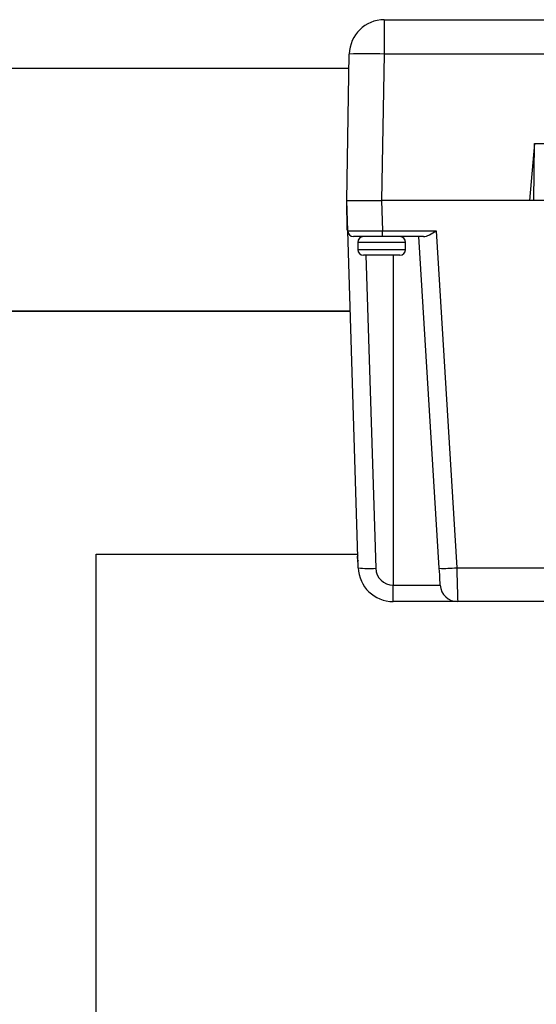
# Model space of a CAD drawing. Units: inches. Extents: x -272 to -36, y -374 to -181.
# Drawn here: x -133 to -126, y -280 to -267 of the extents above; entities that cross this region are included whole.
import ezdxf

# ---------------------------------------------------------------- set-up
doc = ezdxf.new("R2010")
doc.units = ezdxf.units.IN
doc.header["$MEASUREMENT"] = 0

# ---------------------------------------------------------------- blocks, each defined once
blk = doc.blocks.new('Echo-edld')
for p, q in [((0.507, 2.441), (0.507, 1.977)), ((0.507, 2.441), (13.493, 2.441)), ((0, 0), (0.035, 1.977)), ((0.507, 1.977), (0.472, 0)), ((13.493, 1.977), (0.507, 1.977)), ((2.536, 0.767), (2.469, 0)), ((2.529, 0), (2.536, 0.767)), ((2.536, 0.767), (7.795, 0.767)), ((0.007, -0.402), (0, 0)), ((0.013, -0.412), (0, 0)), ((0, 0), (0.472, 0)), ((2.46, 0), (0.472, 0)), ((0.472, 0), (0.485, -0.412)), ((3.828, 0), (0.472, 0)), ((0.013, -0.402), (0.007, -0.402)), ((0.156, -4.96), (0.013, -0.412)), ((0.485, -0.488), (0.092, -0.488)), ((0.485, -0.412), (1.208, -0.412)), ((0.485, -0.488), (0.485, -0.412)), ((1.038, -0.488), (0.485, -0.488)), ((1.25, -4.967), (0.976, -0.488)), ((1.208, -0.412), (1.486, -4.96)), ((0.15, -0.567), (0.15, -0.661)), ((0.795, -0.567), (0.15, -0.567)), ((0.15, -0.661), (0.791, -0.661)), ((0.791, -0.661), (0.795, -0.661)), ((0.795, -0.661), (0.795, -0.567)), ((0.717, -0.74), (0.228, -0.74)), ((0.259, -0.74), (0.392, -4.967)), ((0.628, -0.74), (0.628, -5.196)), ((1.486, -4.96), (3.15, -4.96)), ((0.628, -5.417), (0.628, -5.196)), ((0.628, -5.196), (1.264, -5.196)), ((1.5, -5.417), (0.628, -5.417)), ((3.15, -5.417), (1.5, -5.417))]:
    blk.add_line(p, q)
at = {"flags": 128}
for points in [[(1.264, -5.196), (1.264, -5.191), (1.263, -5.178), (1.262, -5.157), (1.26, -5.129), (1.258, -5.094), (1.256, -5.055), (1.253, -5.012), (1.25, -4.967)], [(1.486, -4.96), (1.489, -5.05), (1.491, -5.136), (1.494, -5.215), (1.496, -5.284), (1.498, -5.341), (1.499, -5.383), (1.5, -5.409), (1.5, -5.417)]]:
    blk.add_lwpolyline(points, dxfattribs=at)
for centre, radius, start, end in [((0.507, 1.969), 0.472, 90, 179), ((0.271, -4.792), 6.773, 88.0017, 91.9983), ((0.092, -0.409), 0.0787, 181.8, 270), ((0.228, -0.567), 0.0787, 90, 180), ((0.717, -0.567), 0.0787, 0, 90), ((0.228, -0.661), 0.0787, 180, 270), ((0.717, -0.661), 0.0787, 270, 0), ((0.219, -4.827), 0.0787, 151.1211, 212.4789), ((0.303, -3.993), 0.978, 261.365, 275.2382), ((0.628, -4.945), 0.472, 181.8, 270), ((0.628, -4.959), 0.236, 181.8, 270), ((1.312, -3.083), 1.885, 268.1137, 275.2876), ((1.5, -5.181), 0.236, 183.5, 270)]:
    blk.add_arc(centre, radius, start, end)
blk.add_ellipse((0.486, -0.409), major_axis=(0.473, 0.002), ratio=0.005229, start_param=3.14173, end_param=4.711539)
blk.add_open_spline([(1.038, -0.488), (1.05, -0.488), (1.063, -0.485), (1.091, -0.476), (1.105, -0.469), (1.148, -0.448), (1.178, -0.43), (1.208, -0.412)], degree=3, knots=[0, 0, 0, 0, 0.25, 0.25, 0.5, 0.5, 1, 1, 1, 1])

msp = doc.modelspace()

# ---------------------------------------------------------------- linework, layer by layer
for p, q in [((-156.974, -267.765), (-128.389, -267.765)), ((-138.367, -271.046), (-128.373, -271.046)), ((-128.373, -271.046), (-138.367, -271.046)), ((-131.806, -289.944), (-131.806, -274.327)), ((-131.806, -274.327), (-128.27, -274.327))]:
    msp.add_line(p, q)

# ---------------------------------------------------------------- block references
msp.add_blockref('Echo-edld', (-128.42, -269.55))

doc.saveas('drawing.dxf')
